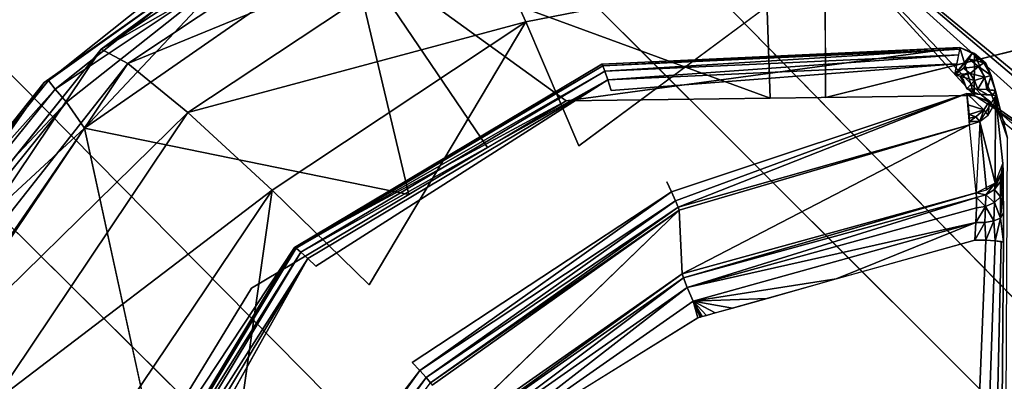
# Model space of a CAD drawing. Units: inches. Extents: x -9.7 to 11, y -10.6 to 10.6.
# Drawn here: x -1.9 to -1.5, y 3.6 to 3.7 of the extents above; entities that cross this region are included whole.
import ezdxf

# ---------------------------------------------------------------- set-up
doc = ezdxf.new("R2010")
doc.units = ezdxf.units.IN
doc.header["$MEASUREMENT"] = 0
for name, color, linetype in [('SEAT-BASE', 5, 'Continuous'), ('SEAT-PROD_NO', 7, 'Continuous'), ('SEAT-SEAT', 5, 'Continuous'), ('SEAT-SPACER', 5, 'Continuous')]:
    doc.layers.add(name, color=color, linetype=linetype)
doc.styles.get("Standard").update_dxf_attribs({"font": 'arial.ttf'})

msp = doc.modelspace()

# ---------------------------------------------------------------- linework, layer by layer
at = {"layer": 'SEAT-BASE'}
for points in [[(-0.96345, 3.15854, 16.43644), (-5.02988, 7.2203, 16.61715), (-5.08465, 7.36076, 16.78601), (-0.91917, 3.19407, 16.62206)], [(-0.91917, 3.19407, 16.62206), (-5.08465, 7.36076, 16.78601), (-4.95807, 7.21027, 16.9427), (-0.94586, 3.15854, 16.81102)], [(-1.06684, 3.06149, 16.30388), (-5.04898, 7.0374, 16.48674), (-5.02988, 7.2203, 16.61715), (-0.96345, 3.15854, 16.43644)], [(-0.94586, 3.15854, 16.81102), (-4.95807, 7.21027, 16.9427), (-4.90731, 7.0167, 17.09319), (-1.03637, 3.06149, 16.95269)], [(-1.20163, 2.9289, 16.25992), (-5.16342, 6.85038, 16.44731), (-5.04898, 7.0374, 16.48674), (-1.06684, 3.06149, 16.30388)], [(-1.03637, 3.06149, 16.95269), (-4.90731, 7.0167, 17.09319), (-4.99609, 6.809, 17.18751), (-1.16645, 2.9289, 17.00909)], [(-1.33171, 2.79632, 16.31632), (-5.33905, 6.74537, 16.53538), (-5.16342, 6.85038, 16.44731), (-1.20163, 2.9289, 16.25992)], [(-1.44891, 2.66374, 16.64694), (-5.60954, 6.83233, 16.87401), (-5.49763, 6.7494, 16.69558), (-1.42222, 2.69926, 16.45798)], [(-1.40463, 2.69926, 16.83257), (-5.43324, 6.7343, 17.02405), (-5.60954, 6.83233, 16.87401), (-1.44891, 2.66374, 16.64694)], [(-1.16645, 2.9289, 17.00909), (-4.99609, 6.809, 17.18751), (-5.21622, 6.70942, 17.14646), (-1.30124, 2.79632, 16.96513)], [(-1.42222, 2.69926, 16.45798), (-5.49763, 6.7494, 16.69558), (-5.33905, 6.74537, 16.53538), (-1.33171, 2.79632, 16.31632)], [(-1.30124, 2.79632, 16.96513), (-5.21622, 6.70942, 17.14646), (-5.43324, 6.7343, 17.02405), (-1.40463, 2.69926, 16.83257)]]:
    msp.add_3dface(points, dxfattribs=at)
at = {"layer": 'SEAT-SEAT'}
for points in [[(-3.98767, 3.23932, 17.65215), (-3.85643, 3.76628, 17.67029), (10.71705, 3.79274, 18.0016), (10.78304, 3.25423, 17.97044)], [(-3.85902, 3.76296, 18.07644), (-3.99017, 3.23648, 18.05826), (10.78005, 3.25129, 18.37695), (10.71373, 3.78926, 18.40828)]]:
    msp.add_3dface(points, dxfattribs=at)
at = {"layer": 'SEAT-SPACER'}
for points in [[(-1.85387, 3.66492, 15.97712), (-1.74232, 3.73897, 15.98505), (-1.7369, 3.73177, 15.93875)], [(-1.74232, 3.73897, 15.98505), (-1.85387, 3.66492, 15.97712), (-1.77369, 3.72419, 16.29616)], [(-1.84479, 3.66016, 15.93109), (-1.85387, 3.66492, 15.97712), (-1.7369, 3.73177, 15.93875)], [(-1.84479, 3.66016, 15.93109), (-1.7369, 3.73177, 15.93875), (-1.7255, 3.70914, 15.89897)], [(-1.6088, 3.732, 15.9034), (-1.50677, 3.67378, 15.87622), (-1.60823, 3.69418, 15.87523)], [(-1.49215, 3.70856, 15.90453), (-1.50677, 3.67378, 15.87622), (-1.6088, 3.732, 15.9034)], [(-1.76962, 3.70074, 16.31486), (-1.62691, 3.64839, 16.34675), (-1.6296, 3.72802, 16.38363)], [(-1.55772, 3.64929, 16.37589), (-1.6296, 3.72802, 16.38363), (-1.62691, 3.64839, 16.34675)], [(-1.6296, 3.72802, 16.38363), (-1.55772, 3.64929, 16.37589), (-1.55305, 3.64719, 16.37732)], [(-1.6296, 3.72802, 16.38363), (-1.55305, 3.64719, 16.37732), (-1.49637, 3.60783, 16.38627)], [(-1.48259, 3.60667, 16.39474), (-1.50582, 3.69957, 16.45968), (-1.6296, 3.72802, 16.38363)], [(-1.48259, 3.60667, 16.39474), (-1.6296, 3.72802, 16.38363), (-1.48891, 3.609, 16.39209)], [(-1.48891, 3.609, 16.39209), (-1.6296, 3.72802, 16.38363), (-1.49637, 3.60783, 16.38627)], [(-1.7255, 3.70914, 15.89897), (-1.82446, 3.64344, 15.89194), (-1.84479, 3.66016, 15.93109)], [(-1.7255, 3.70914, 15.89897), (-1.70972, 3.67429, 15.87138), (-1.82446, 3.64344, 15.89194)], [(-1.7255, 3.70914, 15.89897), (-1.60823, 3.69418, 15.87523), (-1.70972, 3.67429, 15.87138)], [(-1.81243, 3.70166, 16.28982), (-1.82345, 3.68892, 16.28417), (-1.8717, 3.65432, 16.27757)], [(-1.81171, 3.6973, 16.29689), (-1.81243, 3.70166, 16.28982), (-1.8717, 3.65432, 16.27757)], [(-1.8094, 3.69159, 16.30145), (-1.85946, 3.63818, 16.29253), (-1.76962, 3.70074, 16.31486)], [(-1.74948, 3.6157, 16.30382), (-1.76962, 3.70074, 16.31486), (-1.85946, 3.63818, 16.29253)], [(-1.69609, 3.64749, 16.3176), (-1.62691, 3.64839, 16.34675), (-1.76962, 3.70074, 16.31486)], [(-1.76962, 3.70074, 16.31486), (-1.74948, 3.6157, 16.30382), (-1.72278, 3.63159, 16.31071)], [(-1.76962, 3.70074, 16.31486), (-1.72278, 3.63159, 16.31071), (-1.69609, 3.64749, 16.3176)], [(-1.8717, 3.65432, 16.27757), (-1.86946, 3.65136, 16.28503), (-1.81171, 3.6973, 16.29689)], [(-1.81171, 3.6973, 16.29689), (-1.86946, 3.65136, 16.28503), (-1.8094, 3.69159, 16.30145)], [(-1.86946, 3.65136, 16.28503), (-1.8656, 3.647, 16.29003), (-1.8094, 3.69159, 16.30145)], [(-1.8094, 3.69159, 16.30145), (-1.8656, 3.647, 16.29003), (-1.85946, 3.63818, 16.29253)], [(-1.70972, 3.67429, 15.87138), (-1.60823, 3.69418, 15.87523), (-1.69182, 3.63219, 15.8599)], [(-1.60805, 3.6486, 15.86308), (-1.60823, 3.69418, 15.87523), (-1.50677, 3.67378, 15.87622)], [(-1.8717, 3.65432, 16.27757), (-1.82345, 3.68892, 16.28417), (-1.87321, 3.65366, 16.27219)], [(-1.70972, 3.67429, 15.87138), (-1.7958, 3.61715, 15.86527), (-1.82446, 3.64344, 15.89194)], [(-1.7958, 3.61715, 15.86527), (-1.70972, 3.67429, 15.87138), (-1.76287, 3.58503, 15.85486)], [(-1.94574, 3.55031, 16.28132), (-1.85387, 3.66492, 15.97712), (-1.92846, 3.55386, 15.96746)], [(-1.92846, 3.55386, 15.96746), (-1.85387, 3.66492, 15.97712), (-1.84479, 3.66016, 15.93109)], [(-1.69609, 3.64749, 16.3176), (-1.56249, 3.66551, 16.0004), (-1.55772, 3.64929, 16.37589)], [(-1.68394, 3.65983, 15.99708), (-1.68363, 3.65936, 15.99357), (-1.56249, 3.66551, 16.0004)], [(-1.56249, 3.66551, 16.0004), (-1.68363, 3.65936, 15.99357), (-1.56257, 3.66493, 15.99662)], [(-1.56257, 3.66493, 15.99662), (-1.68363, 3.65936, 15.99357), (-1.68293, 3.65752, 15.9902)], [(-1.56292, 3.66301, 15.99335), (-1.56257, 3.66493, 15.99662), (-1.68293, 3.65752, 15.9902)], [(-1.55833, 3.66359, 15.99728), (-1.56249, 3.66551, 16.0004), (-1.56421, 3.65641, 15.99003)], [(-1.55754, 3.66356, 16.0003), (-1.56249, 3.66551, 16.0004), (-1.55833, 3.66359, 15.99728)], [(-1.55754, 3.66356, 16.0003), (-1.55772, 3.64929, 16.37589), (-1.56249, 3.66551, 16.0004)], [(-1.68194, 3.65457, 15.98784), (-1.56292, 3.66301, 15.99335), (-1.68293, 3.65752, 15.9902)], [(-1.5635, 3.66003, 15.99104), (-1.56292, 3.66301, 15.99335), (-1.68194, 3.65457, 15.98784)], [(-1.55833, 3.66359, 15.99728), (-1.56421, 3.65641, 15.99003), (-1.55943, 3.66172, 15.99334)], [(-1.56125, 3.65854, 15.99075), (-1.55943, 3.66172, 15.99334), (-1.56421, 3.65641, 15.99003)], [(-1.56125, 3.65854, 15.99075), (-1.55619, 3.65907, 15.99323), (-1.55943, 3.66172, 15.99334)], [(-1.55833, 3.66359, 15.99728), (-1.55943, 3.66172, 15.99334), (-1.55442, 3.66038, 15.99715)], [(-1.55442, 3.66038, 15.99715), (-1.55943, 3.66172, 15.99334), (-1.55619, 3.65907, 15.99323)], [(-1.55442, 3.66038, 15.99715), (-1.55372, 3.66017, 16.00013), (-1.55833, 3.66359, 15.99728)], [(-1.55372, 3.66017, 16.00013), (-1.55754, 3.66356, 16.0003), (-1.55833, 3.66359, 15.99728)], [(-1.55754, 3.66356, 16.0003), (-1.54949, 3.64392, 16.37734), (-1.55772, 3.64929, 16.37589)], [(-1.84479, 3.66016, 15.93109), (-1.91692, 3.55276, 15.92174), (-1.92846, 3.55386, 15.96746)], [(-1.84479, 3.66016, 15.93109), (-1.82446, 3.64344, 15.89194), (-1.91692, 3.55276, 15.92174)], [(-1.68363, 3.65936, 15.99357), (-1.68394, 3.65983, 15.99708), (-1.78827, 3.59772, 15.99017)], [(-1.78827, 3.59772, 15.99017), (-1.78766, 3.59743, 15.98668), (-1.68363, 3.65936, 15.99357)], [(-1.68363, 3.65936, 15.99357), (-1.78766, 3.59743, 15.98668), (-1.68293, 3.65752, 15.9902)], [(-1.78605, 3.59613, 15.98337), (-1.68293, 3.65752, 15.9902), (-1.78766, 3.59743, 15.98668)], [(-1.68293, 3.65752, 15.9902), (-1.78605, 3.59613, 15.98337), (-1.68194, 3.65457, 15.98784)], [(-1.68194, 3.65457, 15.98784), (-1.68081, 3.65097, 15.98685), (-1.5635, 3.66003, 15.99104)], [(-1.56125, 3.65854, 15.99075), (-1.56421, 3.65641, 15.99003), (-1.55906, 3.65674, 15.99067)], [(-1.55906, 3.65674, 15.99067), (-1.55619, 3.65907, 15.99323), (-1.56125, 3.65854, 15.99075)], [(-1.55906, 3.65674, 15.99067), (-1.55406, 3.65545, 15.99303), (-1.55619, 3.65907, 15.99323)], [(-1.55442, 3.66038, 15.99715), (-1.55619, 3.65907, 15.99323), (-1.55186, 3.65603, 15.9969)], [(-1.55406, 3.65545, 15.99303), (-1.55186, 3.65603, 15.9969), (-1.55619, 3.65907, 15.99323)], [(-1.55442, 3.66038, 15.99715), (-1.55186, 3.65603, 15.9969), (-1.55372, 3.66017, 16.00013)], [(-1.55186, 3.65603, 15.9969), (-1.55044, 3.65081, 15.99964), (-1.55372, 3.66017, 16.00013)], [(-1.92006, 3.59464, 16.27965), (-1.8717, 3.65432, 16.27757), (-1.87321, 3.65366, 16.27219)], [(-1.86946, 3.65136, 16.28503), (-1.8717, 3.65432, 16.27757), (-1.92006, 3.59464, 16.27965)], [(-1.7837, 3.59399, 15.9811), (-1.68194, 3.65457, 15.98784), (-1.78605, 3.59613, 15.98337)], [(-1.7837, 3.59399, 15.9811), (-1.78098, 3.59133, 15.98022), (-1.68194, 3.65457, 15.98784)], [(-1.55906, 3.65674, 15.99067), (-1.56421, 3.65641, 15.99003), (-1.56256, 3.65576, 15.99003)], [(-1.56256, 3.65576, 15.99003), (-1.55761, 3.65429, 15.99053), (-1.55906, 3.65674, 15.99067)], [(-1.5602, 3.65152, 15.98978), (-1.55761, 3.65429, 15.99053), (-1.56256, 3.65576, 15.99003)], [(-1.55647, 3.65145, 15.9906), (-1.55761, 3.65429, 15.99053), (-1.5602, 3.65152, 15.98978)], [(-1.55906, 3.65674, 15.99067), (-1.55761, 3.65429, 15.99053), (-1.55406, 3.65545, 15.99303)], [(-1.55406, 3.65545, 15.99303), (-1.55761, 3.65429, 15.99053), (-1.55647, 3.65145, 15.9906)], [(-1.55406, 3.65545, 15.99303), (-1.55647, 3.65145, 15.9906), (-1.55332, 3.6513, 15.99275)], [(-1.55332, 3.6513, 15.99275), (-1.55186, 3.65603, 15.9969), (-1.55406, 3.65545, 15.99303)], [(-1.55332, 3.6513, 15.99275), (-1.55044, 3.65081, 15.99964), (-1.55186, 3.65603, 15.9969)], [(-1.92006, 3.59464, 16.27965), (-1.87321, 3.65366, 16.27219), (-1.90947, 3.60198, 16.27675)], [(-1.92006, 3.59464, 16.27965), (-1.91639, 3.59321, 16.287), (-1.86946, 3.65136, 16.28503)], [(-1.8656, 3.647, 16.29003), (-1.86946, 3.65136, 16.28503), (-1.91639, 3.59321, 16.287)], [(-1.55044, 3.65081, 15.99964), (-1.54632, 3.63481, 16.37343), (-1.54949, 3.64392, 16.37734)], [(-1.65896, 3.61354, 15.98753), (-1.5602, 3.64988, 15.98967), (-1.66032, 3.61656, 15.98563)], [(-1.65808, 3.61135, 15.99054), (-1.5602, 3.64988, 15.98967), (-1.65896, 3.61354, 15.98753)], [(-1.5602, 3.64988, 15.98967), (-1.65808, 3.61135, 15.99054), (-1.55921, 3.6393, 15.99862)], [(-1.5602, 3.64988, 15.98967), (-1.55438, 3.64438, 15.99328), (-1.55243, 3.64733, 15.99394)], [(-1.55532, 3.64953, 15.9946), (-1.5602, 3.64988, 15.98967), (-1.55243, 3.64733, 15.99394)], [(-1.5602, 3.64988, 15.98967), (-1.55976, 3.64612, 15.99014), (-1.55438, 3.64438, 15.99328)], [(-1.55578, 3.64038, 15.99869), (-1.55055, 3.61949, 16.2238), (-1.55044, 3.64917, 15.99953)], [(-1.55044, 3.64917, 15.99953), (-1.55532, 3.64953, 15.9946), (-1.55109, 3.64565, 15.99918)], [(-1.55109, 3.64565, 15.99918), (-1.55532, 3.64953, 15.9946), (-1.55243, 3.64733, 15.99394)], [(-1.55044, 3.64917, 15.99953), (-1.55055, 3.61949, 16.2238), (-1.54796, 3.62616, 16.22446)], [(-1.91639, 3.59321, 16.287), (-1.91113, 3.59042, 16.29184), (-1.8656, 3.647, 16.29003)], [(-1.8656, 3.647, 16.29003), (-1.91113, 3.59042, 16.29184), (-1.85946, 3.63818, 16.29253)], [(-1.55941, 3.6428, 15.992), (-1.55438, 3.64438, 15.99328), (-1.55976, 3.64612, 15.99014)], [(-1.55438, 3.64438, 15.99328), (-1.55941, 3.6428, 15.992), (-1.55712, 3.64205, 15.99345)], [(-1.55438, 3.64438, 15.99328), (-1.55712, 3.64205, 15.99345), (-1.55578, 3.64038, 15.99869)], [(-1.55438, 3.64438, 15.99328), (-1.55578, 3.64038, 15.99869), (-1.55295, 3.64259, 15.99888)], [(-1.55295, 3.64259, 15.99888), (-1.55243, 3.64733, 15.99394), (-1.55438, 3.64438, 15.99328)], [(-1.54949, 3.64392, 16.37734), (-1.49637, 3.60783, 16.38627), (-1.55305, 3.64719, 16.37732)], [(-1.55243, 3.64733, 15.99394), (-1.55295, 3.64259, 15.99888), (-1.55109, 3.64565, 15.99918)], [(-1.82446, 3.64344, 15.89194), (-1.89063, 3.54492, 15.88337), (-1.91692, 3.55276, 15.92174)], [(-1.7958, 3.61715, 15.86527), (-1.89063, 3.54492, 15.88337), (-1.82446, 3.64344, 15.89194)], [(-1.55932, 3.64161, 15.99348), (-1.55712, 3.64205, 15.99345), (-1.55941, 3.6428, 15.992)], [(-1.55712, 3.64205, 15.99345), (-1.55932, 3.64161, 15.99348), (-1.55922, 3.64042, 15.99497)], [(-1.55578, 3.64038, 15.99869), (-1.55712, 3.64205, 15.99345), (-1.55922, 3.64042, 15.99497)], [(-1.54718, 3.63977, 16.37606), (-1.50241, 3.60234, 16.37874), (-1.54949, 3.64392, 16.37734)], [(-1.54949, 3.64392, 16.37734), (-1.50241, 3.60234, 16.37874), (-1.49637, 3.60783, 16.38627)], [(-1.92384, 3.54475, 16.30163), (-1.85946, 3.63818, 16.29253), (-1.91113, 3.59042, 16.29184)], [(-1.83588, 3.52978, 16.29565), (-1.85946, 3.63818, 16.29253), (-1.92384, 3.54475, 16.30163)], [(-1.65779, 3.61032, 15.9942), (-1.55921, 3.6393, 15.99862), (-1.65808, 3.61135, 15.99054)], [(-1.65671, 3.58873, 16.2192), (-1.55921, 3.6393, 15.99862), (-1.65779, 3.61032, 15.9942)], [(-1.55921, 3.6393, 15.99862), (-1.65671, 3.58873, 16.2192), (-1.55695, 3.61626, 16.22354)], [(-1.55922, 3.64042, 15.99497), (-1.55921, 3.6393, 15.99862), (-1.55578, 3.64038, 15.99869)], [(-1.55345, 3.61729, 16.22361), (-1.55578, 3.64038, 15.99869), (-1.55695, 3.61626, 16.22354)], [(-1.55345, 3.61729, 16.22361), (-1.55055, 3.61949, 16.2238), (-1.55578, 3.64038, 15.99869)], [(-1.54796, 3.62616, 16.22446), (-1.54863, 3.62259, 16.2241), (-1.54872, 3.62007, 16.23128)], [(-1.54796, 3.62616, 16.22446), (-1.54872, 3.62007, 16.23128), (-1.54786, 3.62344, 16.23347)], [(-1.5508, 3.61736, 16.22995), (-1.54872, 3.62007, 16.23128), (-1.54863, 3.62259, 16.2241)], [(-1.5508, 3.61736, 16.22995), (-1.54863, 3.62259, 16.2241), (-1.55055, 3.61949, 16.2238)], [(-1.5487, 3.61491, 16.23772), (-1.54786, 3.62344, 16.23347), (-1.54872, 3.62007, 16.23128)], [(-1.54778, 3.61763, 16.24078), (-1.54786, 3.62344, 16.23347), (-1.5487, 3.61491, 16.23772)], [(-1.55055, 3.61949, 16.2238), (-1.55695, 3.61626, 16.22354), (-1.55377, 3.61552, 16.22906)], [(-1.55055, 3.61949, 16.2238), (-1.55377, 3.61552, 16.22906), (-1.5508, 3.61736, 16.22995)], [(-1.5487, 3.61491, 16.23772), (-1.54872, 3.62007, 16.23128), (-1.5508, 3.61736, 16.22995)], [(-1.54778, 3.61763, 16.24078), (-1.54876, 3.60765, 16.24152), (-1.54773, 3.60944, 16.24547)], [(-1.54876, 3.60765, 16.24152), (-1.54778, 3.61763, 16.24078), (-1.5487, 3.61491, 16.23772)], [(-1.7958, 3.61715, 15.86527), (-1.85335, 3.53146, 15.85781), (-1.89063, 3.54492, 15.88337)], [(-1.85335, 3.53146, 15.85781), (-1.7958, 3.61715, 15.86527), (-1.81037, 3.5143, 15.8487)], [(-1.66032, 3.61656, 15.98563), (-1.74836, 3.55868, 15.97869), (-1.74573, 3.55597, 15.97929)], [(-1.65896, 3.61354, 15.98753), (-1.66032, 3.61656, 15.98563), (-1.74573, 3.55597, 15.97929)], [(-1.6563, 3.58736, 16.22434), (-1.55695, 3.61626, 16.22354), (-1.65671, 3.58873, 16.2192)], [(-1.55695, 3.61626, 16.22354), (-1.6563, 3.58736, 16.22434), (-1.55685, 3.61464, 16.22895)], [(-1.65502, 3.58408, 16.22902), (-1.55685, 3.61464, 16.22895), (-1.6563, 3.58736, 16.22434)], [(-1.55685, 3.61464, 16.22895), (-1.65502, 3.58408, 16.22902), (-1.5569, 3.61114, 16.23333)], [(-1.55685, 3.61464, 16.22895), (-1.55377, 3.61552, 16.22906), (-1.55695, 3.61626, 16.22354)], [(-1.5569, 3.61114, 16.23333), (-1.55381, 3.61163, 16.23394), (-1.55685, 3.61464, 16.22895)], [(-1.55381, 3.61163, 16.23394), (-1.55377, 3.61552, 16.22906), (-1.55685, 3.61464, 16.22895)], [(-1.55381, 3.61163, 16.23394), (-1.55081, 3.61296, 16.23546), (-1.55377, 3.61552, 16.22906)], [(-1.5508, 3.61736, 16.22995), (-1.55377, 3.61552, 16.22906), (-1.55081, 3.61296, 16.23546)], [(-1.5508, 3.61736, 16.22995), (-1.55081, 3.61296, 16.23546), (-1.5487, 3.61491, 16.23772)], [(-1.55081, 3.61296, 16.23546), (-1.54876, 3.60765, 16.24152), (-1.5487, 3.61491, 16.23772)], [(-1.74352, 3.55356, 15.98125), (-1.65896, 3.61354, 15.98753), (-1.74573, 3.55597, 15.97929)], [(-1.65896, 3.61354, 15.98753), (-1.74352, 3.55356, 15.98125), (-1.65808, 3.61135, 15.99054)], [(-1.65808, 3.61135, 15.99054), (-1.74352, 3.55356, 15.98125), (-1.74205, 3.5518, 15.9843)], [(-1.65808, 3.61135, 15.99054), (-1.74205, 3.5518, 15.9843), (-1.65779, 3.61032, 15.9942)], [(-1.5569, 3.61114, 16.23333), (-1.65502, 3.58408, 16.22902), (-1.55711, 3.6062, 16.23614)], [(-1.55711, 3.6062, 16.23614), (-1.55381, 3.61163, 16.23394), (-1.5569, 3.61114, 16.23333)], [(-1.554, 3.60615, 16.2369), (-1.55381, 3.61163, 16.23394), (-1.55711, 3.6062, 16.23614)], [(-1.554, 3.60615, 16.2369), (-1.55095, 3.60675, 16.23873), (-1.55381, 3.61163, 16.23394)], [(-1.55095, 3.60675, 16.23873), (-1.55081, 3.61296, 16.23546), (-1.55381, 3.61163, 16.23394)], [(-1.54876, 3.60765, 16.24152), (-1.55081, 3.61296, 16.23546), (-1.55095, 3.60675, 16.23873)], [(-1.74205, 3.5518, 15.9843), (-1.74153, 3.55093, 15.98798), (-1.65779, 3.61032, 15.9942)], [(-1.74137, 3.52938, 16.21296), (-1.65671, 3.58873, 16.2192), (-1.65779, 3.61032, 15.9942)], [(-1.55095, 3.60675, 16.23873), (-1.5506, 3.59997, 16.23987), (-1.54876, 3.60765, 16.24152)], [(-1.54772, 3.59948, 16.24677), (-1.54876, 3.60765, 16.24152), (-1.5506, 3.59997, 16.23987)], [(-1.54876, 3.60765, 16.24152), (-1.54772, 3.59948, 16.24677), (-1.54773, 3.60944, 16.24547)], [(-1.65302, 3.57946, 16.232), (-1.55711, 3.6062, 16.23614), (-1.65502, 3.58408, 16.22902)], [(-1.60444, 3.587, 16.23485), (-1.55711, 3.6062, 16.23614), (-1.65302, 3.57946, 16.232)], [(-1.55711, 3.6062, 16.23614), (-1.60444, 3.587, 16.23485), (-1.55748, 3.60019, 16.23691)], [(-1.55711, 3.6062, 16.23614), (-1.55748, 3.60019, 16.23691), (-1.554, 3.60615, 16.2369)], [(-1.554, 3.60615, 16.2369), (-1.55748, 3.60019, 16.23691), (-1.55375, 3.60013, 16.23772)], [(-1.55095, 3.60675, 16.23873), (-1.554, 3.60615, 16.2369), (-1.55375, 3.60013, 16.23772)], [(-1.55375, 3.60013, 16.23772), (-1.5506, 3.59997, 16.23987), (-1.55095, 3.60675, 16.23873)], [(-1.85087, 3.49382, 15.98131), (-1.78766, 3.59743, 15.98668), (-1.78827, 3.59772, 15.99017)], [(-1.85087, 3.49382, 15.98131), (-1.85007, 3.49385, 15.97784), (-1.78766, 3.59743, 15.98668)], [(-1.78766, 3.59743, 15.98668), (-1.85007, 3.49385, 15.97784), (-1.78605, 3.59613, 15.98337)], [(-1.85007, 3.49385, 15.97784), (-1.84792, 3.49344, 15.97461), (-1.78605, 3.59613, 15.98337)], [(-1.84792, 3.49344, 15.97461), (-1.7837, 3.59399, 15.9811), (-1.78605, 3.59613, 15.98337)], [(-1.7837, 3.59399, 15.9811), (-1.84792, 3.49344, 15.97461), (-1.84476, 3.49265, 15.97246)], [(-1.84108, 3.49158, 15.97171), (-1.7837, 3.59399, 15.9811), (-1.84476, 3.49265, 15.97246)], [(-1.65671, 3.58873, 16.2192), (-1.74137, 3.52938, 16.21296), (-1.74069, 3.52822, 16.21812)], [(-1.74069, 3.52822, 16.21812), (-1.6563, 3.58736, 16.22434), (-1.65671, 3.58873, 16.2192)], [(-1.74069, 3.52822, 16.21812), (-1.73851, 3.52557, 16.22287), (-1.6563, 3.58736, 16.22434)], [(-1.65502, 3.58408, 16.22902), (-1.6563, 3.58736, 16.22434), (-1.73851, 3.52557, 16.22287)], [(-1.65502, 3.58408, 16.22902), (-1.73851, 3.52557, 16.22287), (-1.73515, 3.5219, 16.22595)], [(-1.65502, 3.58408, 16.22902), (-1.73515, 3.5219, 16.22595), (-1.65302, 3.57946, 16.232)], [(-1.65302, 3.57946, 16.232), (-1.62792, 3.58041, 16.23382), (-1.60444, 3.587, 16.23485)], [(-1.6514, 3.57382, 16.23279), (-1.65302, 3.57946, 16.232), (-1.73515, 3.5219, 16.22595)], [(-1.65302, 3.57946, 16.232), (-1.63966, 3.57711, 16.2333), (-1.62792, 3.58041, 16.23382)], [(-1.65302, 3.57946, 16.232), (-1.64553, 3.57547, 16.23304), (-1.63966, 3.57711, 16.2333)], [(-1.65302, 3.57946, 16.232), (-1.64846, 3.57464, 16.23291), (-1.64553, 3.57547, 16.23304)], [(-1.65302, 3.57946, 16.232), (-1.64993, 3.57423, 16.23285), (-1.64846, 3.57464, 16.23291)], [(-1.65302, 3.57946, 16.232), (-1.6514, 3.57382, 16.23279), (-1.65066, 3.57402, 16.23282)], [(-1.64993, 3.57423, 16.23285), (-1.65302, 3.57946, 16.232), (-1.6503, 3.57413, 16.23283)], [(-1.6503, 3.57413, 16.23283), (-1.65302, 3.57946, 16.232), (-1.65048, 3.57408, 16.23283)], [(-1.65302, 3.57946, 16.232), (-1.65066, 3.57402, 16.23282), (-1.65057, 3.57405, 16.23282)], [(-1.65048, 3.57408, 16.23283), (-1.65302, 3.57946, 16.232), (-1.65053, 3.57406, 16.23282)], [(-1.65053, 3.57406, 16.23282), (-1.65302, 3.57946, 16.232), (-1.65057, 3.57405, 16.23282)], [(-1.81008, 3.47265, 15.97111), (-1.80673, 3.47095, 15.9718), (-1.74573, 3.55597, 15.97929)], [(-1.80673, 3.47095, 15.9718), (-1.74352, 3.55356, 15.98125), (-1.74573, 3.55597, 15.97929)], [(-1.80673, 3.47095, 15.9718), (-1.80391, 3.46939, 15.97384), (-1.74352, 3.55356, 15.98125)], [(-1.74352, 3.55356, 15.98125), (-1.80391, 3.46939, 15.97384), (-1.74205, 3.5518, 15.9843)]]:
    msp.add_3dface(points, dxfattribs=at)
for points, invisible_edges in [([(-1.85387, 3.66492, 15.97712), (-1.87321, 3.65366, 16.27219), (-1.77369, 3.72419, 16.29616)], 1), ([(-1.60805, 3.6486, 15.86308), (-1.69182, 3.63219, 15.8599), (-1.60823, 3.69418, 15.87523)], 1), ([(-1.69182, 3.63219, 15.8599), (-1.76287, 3.58503, 15.85486), (-1.70972, 3.67429, 15.87138)], 1), ([(-1.52431, 3.63177, 15.86389), (-1.60805, 3.6486, 15.86308), (-1.50677, 3.67378, 15.87622)], 1), ([(-1.87321, 3.65366, 16.27219), (-1.85387, 3.66492, 15.97712), (-1.94574, 3.55031, 16.28132)], 1), ([(-1.68394, 3.65983, 15.99708), (-1.56249, 3.66551, 16.0004), (-1.69609, 3.64749, 16.3176)], 12), ([(-1.55372, 3.66017, 16.00013), (-1.54949, 3.64392, 16.37734), (-1.55754, 3.66356, 16.0003)], 1), ([(-1.69609, 3.64749, 16.3176), (-1.78827, 3.59772, 15.99017), (-1.68394, 3.65983, 15.99708)], 12), ([(-1.68081, 3.65097, 15.98685), (-1.56421, 3.65641, 15.99003), (-1.5635, 3.66003, 15.99104)], 1), ([(-1.54949, 3.64392, 16.37734), (-1.55372, 3.66017, 16.00013), (-1.55044, 3.65081, 15.99964)], 1), ([(-1.78098, 3.59133, 15.98022), (-1.68081, 3.65097, 15.98685), (-1.68194, 3.65457, 15.98784)], 1), ([(-1.66194, 3.61997, 15.9851), (-1.56421, 3.65641, 15.99003), (-1.68081, 3.65097, 15.98685)], 15), ([(-1.66194, 3.61997, 15.9851), (-1.5602, 3.64988, 15.98967), (-1.56421, 3.65641, 15.99003)], 15), ([(-1.56421, 3.65641, 15.99003), (-1.5602, 3.64988, 15.98967), (-1.56256, 3.65576, 15.99003)], 3), ([(-1.56129, 3.65463, 15.98998), (-1.56256, 3.65576, 15.99003), (-1.5602, 3.64988, 15.98967)], 14), ([(-1.5602, 3.64988, 15.98967), (-1.5602, 3.65152, 15.98978), (-1.56129, 3.65463, 15.98998)], 13), ([(-1.74836, 3.55868, 15.97869), (-1.68081, 3.65097, 15.98685), (-1.78098, 3.59133, 15.98022)], 15), ([(-1.66194, 3.61997, 15.9851), (-1.68081, 3.65097, 15.98685), (-1.74836, 3.55868, 15.97869)], 15), ([(-1.5602, 3.65152, 15.98978), (-1.55647, 3.64982, 15.99048), (-1.55647, 3.65145, 15.9906)], 2), ([(-1.5602, 3.64988, 15.98967), (-1.55647, 3.64982, 15.99048), (-1.5602, 3.65152, 15.98978)], 12), ([(-1.55332, 3.64967, 15.99263), (-1.55647, 3.65145, 15.9906), (-1.55647, 3.64982, 15.99048)], 2), ([(-1.55332, 3.6513, 15.99275), (-1.55647, 3.65145, 15.9906), (-1.55332, 3.64967, 15.99263)], 12), ([(-1.55332, 3.6513, 15.99275), (-1.55121, 3.64944, 15.9958), (-1.5512, 3.65107, 15.99592)], 2), ([(-1.55332, 3.6513, 15.99275), (-1.55332, 3.64967, 15.99263), (-1.55121, 3.64944, 15.9958)], 1), ([(-1.55044, 3.65081, 15.99964), (-1.5512, 3.65107, 15.99592), (-1.55121, 3.64944, 15.9958)], 2), ([(-1.55044, 3.65081, 15.99964), (-1.55121, 3.64944, 15.9958), (-1.55044, 3.64917, 15.99953)], 12), ([(-1.54796, 3.62616, 16.22446), (-1.55044, 3.65081, 15.99964), (-1.55044, 3.64917, 15.99953)], 3), ([(-1.55044, 3.65081, 15.99964), (-1.54796, 3.62616, 16.22446), (-1.54632, 3.63481, 16.37343)], 3), ([(-1.69609, 3.64749, 16.3176), (-1.80287, 3.5839, 16.29003), (-1.78827, 3.59772, 15.99017)], 2), ([(-1.60805, 3.6486, 15.86308), (-1.60025, 3.53887, 15.85549), (-1.69182, 3.63219, 15.8599)], 15), ([(-1.5602, 3.64988, 15.98967), (-1.66194, 3.61997, 15.9851), (-1.66032, 3.61656, 15.98563)], 1), ([(-1.60805, 3.6486, 15.86308), (-1.51764, 3.55506, 15.85862), (-1.60025, 3.53887, 15.85549)], 15), ([(-1.51764, 3.55506, 15.85862), (-1.60805, 3.6486, 15.86308), (-1.52431, 3.63177, 15.86389)], 15), ([(-1.80287, 3.5839, 16.29003), (-1.74948, 3.6157, 16.30382), (-1.85946, 3.63818, 16.29253)], 12), ([(-1.85946, 3.63818, 16.29253), (-1.83588, 3.52978, 16.29565), (-1.80287, 3.5839, 16.29003)], 12), ([(-1.54632, 3.63481, 16.37343), (-1.54796, 3.62616, 16.22446), (-1.54786, 3.62344, 16.23347)], 13), ([(-1.54778, 3.61763, 16.24078), (-1.54632, 3.63481, 16.37343), (-1.54786, 3.62344, 16.23347)], 3), ([(-1.54632, 3.63481, 16.37343), (-1.54778, 3.61763, 16.24078), (-1.54773, 3.60944, 16.24547)], 13), ([(-1.54632, 3.63481, 16.37343), (-1.54773, 3.60944, 16.24547), (-1.54772, 3.59948, 16.24677)], 13), ([(-1.54772, 3.59948, 16.24677), (-1.54703, 3.49517, 16.30961), (-1.54632, 3.63481, 16.37343)], 13), ([(-1.76287, 3.58503, 15.85486), (-1.69182, 3.63219, 15.8599), (-1.67031, 3.49237, 15.85051)], 15), ([(-1.60025, 3.53887, 15.85549), (-1.67031, 3.49237, 15.85051), (-1.69182, 3.63219, 15.8599)], 15), ([(-1.66194, 3.61997, 15.9851), (-1.74836, 3.55868, 15.97869), (-1.66032, 3.61656, 15.98563)], 1), ([(-1.76287, 3.58503, 15.85486), (-1.81037, 3.5143, 15.8487), (-1.7958, 3.61715, 15.86527)], 1), ([(-1.74137, 3.52938, 16.21296), (-1.65779, 3.61032, 15.9942), (-1.74153, 3.55093, 15.98798)], 12), ([(-1.86888, 3.47565, 16.30127), (-1.78827, 3.59772, 15.99017), (-1.80287, 3.5839, 16.29003)], 2), ([(-1.85087, 3.49382, 15.98131), (-1.78827, 3.59772, 15.99017), (-1.86888, 3.47565, 16.30127)], 12), ([(-1.6514, 3.57382, 16.23279), (-1.65989, 3.44644, 16.22355), (-1.55748, 3.60019, 16.23691)], 3), ([(-1.55756, 3.50286, 16.23001), (-1.55748, 3.60019, 16.23691), (-1.65989, 3.44644, 16.22355)], 15), ([(-1.55748, 3.60019, 16.23691), (-1.55756, 3.50286, 16.23001), (-1.55375, 3.60013, 16.23772)], 1), ([(-1.55383, 3.5028, 16.23082), (-1.55375, 3.60013, 16.23772), (-1.55756, 3.50286, 16.23001)], 1), ([(-1.55383, 3.5028, 16.23082), (-1.5506, 3.59997, 16.23987), (-1.55375, 3.60013, 16.23772)], 12), ([(-1.55383, 3.5028, 16.23082), (-1.55068, 3.50265, 16.23297), (-1.5506, 3.59997, 16.23987)], 2), ([(-1.5506, 3.59997, 16.23987), (-1.55068, 3.50265, 16.23297), (-1.54849, 3.59975, 16.24304)], 1), ([(-1.55068, 3.50265, 16.23297), (-1.54857, 3.50242, 16.23614), (-1.54849, 3.59975, 16.24304)], 2), ([(-1.54857, 3.50242, 16.23614), (-1.54772, 3.59948, 16.24677), (-1.54849, 3.59975, 16.24304)], 12), ([(-1.5478, 3.50216, 16.23987), (-1.54772, 3.59948, 16.24677), (-1.54857, 3.50242, 16.23614)], 1), ([(-1.54772, 3.59948, 16.24677), (-1.5478, 3.50216, 16.23987), (-1.54703, 3.49517, 16.30961)], 13), ([(-1.7837, 3.59399, 15.9811), (-1.84108, 3.49158, 15.97171), (-1.78098, 3.59133, 15.98022)], 2), ([(-1.84108, 3.49158, 15.97171), (-1.74836, 3.55868, 15.97869), (-1.78098, 3.59133, 15.98022)], 15), ([(-1.67031, 3.49237, 15.85051), (-1.81037, 3.5143, 15.8487), (-1.76287, 3.58503, 15.85486)], 15), ([(-1.65057, 3.57405, 16.23282), (-1.65057, 3.57405, 16.23282), (-1.65302, 3.57946, 16.232)], 1), ([(-1.65302, 3.57946, 16.232), (-1.65057, 3.57405, 16.23282), (-1.65057, 3.57405, 16.23282)], 2), ([(-1.78757, 3.4384, 16.21992), (-1.65989, 3.44644, 16.22355), (-1.6514, 3.57382, 16.23279)], 15), ([(-1.6514, 3.57382, 16.23279), (-1.73112, 3.51776, 16.2269), (-1.78757, 3.4384, 16.21992)], 15), ([(-1.6514, 3.57382, 16.23279), (-1.73515, 3.5219, 16.22595), (-1.73112, 3.51776, 16.2269)], 12), ([(-1.74836, 3.55868, 15.97869), (-1.84108, 3.49158, 15.97171), (-1.81008, 3.47265, 15.97111)], 15), ([(-1.74836, 3.55868, 15.97869), (-1.81008, 3.47265, 15.97111), (-1.74573, 3.55597, 15.97929)], 1), ([(-1.51764, 3.55506, 15.85862), (-1.51767, 3.55127, 15.85908), (-1.60025, 3.53887, 15.85549)], 12)]:
    msp.add_3dface(points, dxfattribs=dict(at, invisible_edges=invisible_edges))

# ---------------------------------------------------------------- texts
at = {"layer": 'SEAT-PROD_NO', "flags": 8}
msp.add_attdef('PROD_NO', (-5, 3), 'SVMP', height=2, dxfattribs=at)

doc.saveas('drawing.dxf')
